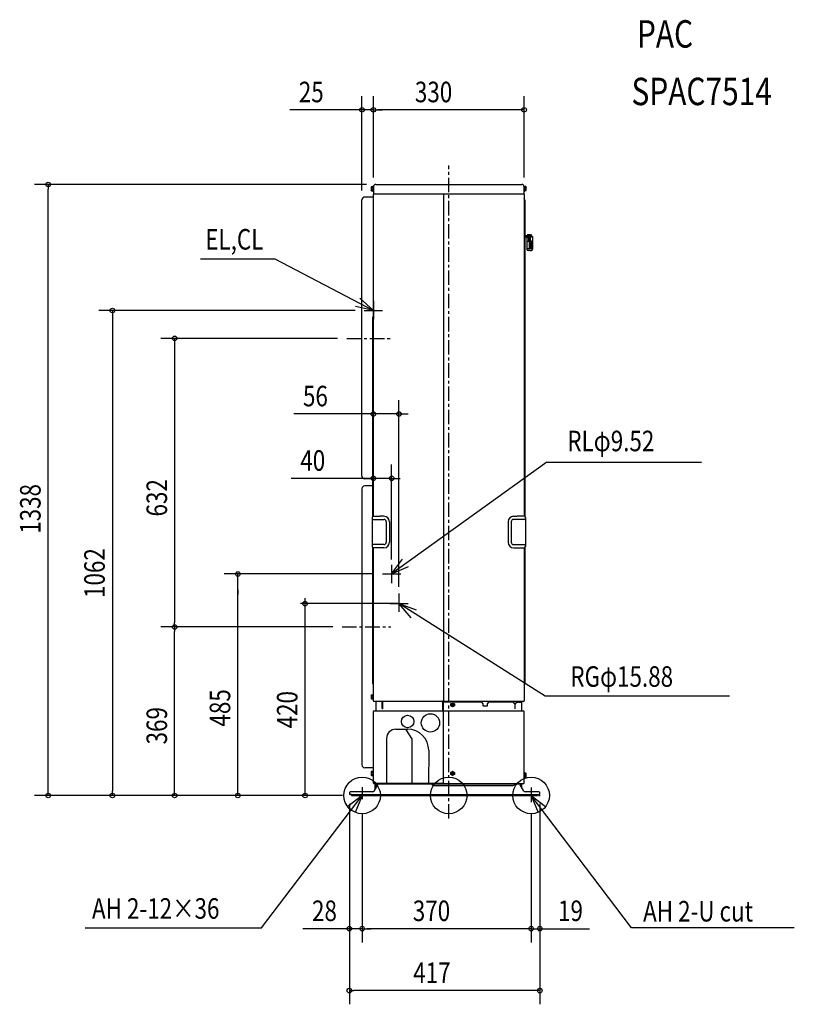
# Model space of a CAD drawing. Extents: x -940 to 757, y -457 to 1699.
import ezdxf
from ezdxf.enums import TextEntityAlignment as Align

# ---------------------------------------------------------------- set-up
doc = ezdxf.new("R2010")
doc.units = 0
doc.linetypes.add('CENTER', pattern=[50.8, 31.75, -6.35, 6.35, -6.35])
doc.linetypes.add('CONTINOUS', pattern=[0])
for name, color, linetype in [('ARRANGE', 1, 'CONTINOUS'), ('BASIS', 6, 'CONTINOUS'), ('DETAIL', 5, 'CONTINOUS'), ('ETC', 61, 'CONTINOUS'), ('FIX', 11, 'CONTINOUS'), ('NOTE', 4, 'CONTINOUS'), ('OUTLINE', 3, 'CONTINOUS'), ('SIZE', 30, 'CONTINOUS')]:
    doc.layers.add(name, color=color, linetype=linetype)
doc.styles.get("Standard").update_dxf_attribs({"font": 'simplex.shx', "width": 0.8, "height": 45, "bigfont": 'bigfont.shx'})

msp = doc.modelspace()

# ---------------------------------------------------------------- linework, layer by layer
at = {"layer": 'ARRANGE', "linetype": 'Continuous'}
msp.add_circle((0, 0), 40, dxfattribs=at)
msp.add_point((0, 0), dxfattribs=at)
at = {"layer": 'BASIS', "linetype": 'CENTER'}
for p, q in [((0, -50.6), (0, 1379.7)), ((-223.5, 1001), (-123.4, 1001)), ((-233.5, 369), (-126.8, 369)), ((-209.6, 0), (200.4, 0)), ((-189.6, 18.5), (-189.6, -8.4)), ((180.4, 17.1), (180.4, -14.4))]:
    msp.add_line(p, q, dxfattribs=at)
at = {"layer": 'DETAIL'}
for p, q in [((-160, 1338), (160, 1338)), ((-165, 1310.4), (-184, 1310.4)), ((167, 1303.3), (165, 1307.8)), ((-167, 693.5), (-184, 693.5)), ((-190, 671.7), (-190, 66.8)), ((-167, 677.7), (-184, 677.7)), ((167, 246.7), (165, 242.3)), ((-116, 145.1), (-90, 145.1)), ((-92.4, 143.1), (-92.4, 145.1)), ((-80.9, 125), (-92.4, 143.1)), ((-136.1, 125), (-136.1, 26)), ((-80.9, 125), (-81, 26)), ((-165, 60.8), (-184, 60.8)), ((-156.2, 23.6), (-155.8, 23.2)), ((-36.7, 23.6), (-38, 25))]:
    msp.add_line(p, q, dxfattribs=at)
at = {"layer": 'DETAIL', "linetype": 'Continuous'}
for p, q in [((-169.2, 1333.2), (-169.8, 1332.1)), ((-169.8, 1332.1), (-169.8, 1325.1)), ((-169.2, 1324), (-169.8, 1325.1)), ((-169.2, 1333.2), (-166.3, 1333.2)), ((-169.2, 1330.9), (-166.3, 1330.9)), ((-169.2, 1326.3), (-166.3, 1326.3)), ((-169.2, 1324), (-166.3, 1324)), ((-166.3, 1333.6), (-166.2, 1333.6)), ((-166.3, 1333.5), (-166.3, 1333.6)), ((-166.3, 1333.5), (-166.3, 1333.5)), ((-166.3, 1333.5), (-166.3, 1323.7)), ((-166.3, 1323.7), (-166.2, 1323.6)), ((-166.3, 1323.7), (-166.3, 1323.7)), ((-166.2, 1333.6), (-165.5, 1333.6)), ((-166.2, 1333.6), (-166.2, 1333.6)), ((-166.2, 1323.6), (-165.5, 1323.6)), ((-166.2, 1323.6), (-166.2, 1323.6)), ((-165.5, 1334.6), (-165, 1334.6)), ((-165.5, 1334.6), (-165.5, 1322.6)), ((-165.5, 1322.6), (-165, 1322.6)), ((-165, 1334.6), (-165, 1319.1)), ((-165, 611.4), (-165, 1316.6)), ((-164, 1317.6), (-164.2, 1317.8)), ((-164, 1317.6), (164, 1317.6)), ((-11.7, 1317.6), (-11.7, 207)), ((164.3, 1317.8), (164, 1317.6)), ((165, 1319.1), (165, 1334.6)), ((165.5, 1334.6), (165, 1334.6)), ((165.5, 1322.6), (165, 1322.6)), ((165, 1316.6), (165, 611.4)), ((165.5, 1322.6), (165.5, 1334.6)), ((166.2, 1333.6), (165.5, 1333.6)), ((166.2, 1323.6), (165.5, 1323.6)), ((166.3, 1333.6), (166.2, 1333.6)), ((166.2, 1323.6), (166.3, 1323.6)), ((166.3, 1333.6), (166.3, 1333.6)), ((166.3, 1333.5), (166.3, 1333.6)), ((166.3, 1333.5), (166.3, 1333.5)), ((166.3, 1323.7), (166.3, 1333.5)), ((169.2, 1333.2), (166.3, 1333.2)), ((169.2, 1330.9), (166.3, 1330.9)), ((169.2, 1326.3), (166.3, 1326.3)), ((169.2, 1324), (166.3, 1324)), ((166.3, 1323.7), (166.3, 1323.7)), ((166.3, 1323.6), (166.3, 1323.7)), ((169.2, 1333.2), (169.8, 1332.1)), ((169.2, 1324), (169.8, 1325.1)), ((169.8, 1325.1), (169.8, 1332.1)), ((-190, 699.5), (-190, 1304.4)), ((167, 1303.3), (167, 609.9)), ((179.8, 1225.5), (167, 1225.5)), ((179.8, 1222.5), (167, 1222.5)), ((171.1, 1222.5), (171.1, 1196.1)), ((171.1, 1222), (175.3, 1222)), ((183.1, 1213), (171.1, 1213)), ((171.4, 1225.5), (171.8, 1226.3)), ((174.1, 1227.9), (177.8, 1228)), ((175.3, 1213), (175.3, 1222.5)), ((177.1, 1197), (177.1, 1213)), ((179, 1228), (177.8, 1228)), ((179, 1226), (177.8, 1226)), ((177.8, 1213), (177.8, 1222.5)), ((177.8, 1222), (179, 1222)), ((179, 1215.7), (179, 1222)), ((179, 1211), (179, 1199)), ((179, 1211), (183.1, 1211)), ((180.6, 1211), (180.6, 1199)), ((183.1, 1224), (183.1, 1196.1)), ((183.1, 1197), (171.1, 1197)), ((177.8, 1193), (173.9, 1193.1)), ((177.8, 1193), (180.2, 1193.1)), ((179, 1199), (183.1, 1199)), ((181, 1193.3), (180.2, 1193.1)), ((-167, 1045.4), (-167, 609.9)), ((-165.9, 1047.7), (-166.1, 1047.5)), ((-168, 608.5), (-168, 545.3)), ((-165.6, 611.3), (-167.7, 609.2)), ((-166, 604.6), (-150, 604.6)), ((-165.3, 611.4), (-150, 611.4)), ((-142, 611.4), (-150, 611.4)), ((-150, 604.6), (-142, 604.6)), ((142, 611.4), (150, 611.4)), ((150, 604.6), (142, 604.6)), ((165.3, 611.4), (150, 611.4)), ((166, 604.6), (150, 604.6)), ((165.6, 611.3), (167.7, 609.2)), ((168, 608.5), (168, 545.3)), ((-136.8, 599.4), (-136.8, 554.4)), ((-130, 599.4), (-130, 554.4)), ((130, 599.4), (130, 554.4)), ((136.8, 599.4), (136.8, 554.4)), ((-165.6, 542.5), (-167.7, 544.6)), ((-167, 543.9), (-167, 247.4)), ((-142, 549.2), (-166.2, 549.2)), ((-142, 542.4), (-165.3, 542.4)), ((-165, 207), (-165, 542.4)), ((142, 549.2), (166.2, 549.2)), ((142, 542.4), (165.3, 542.4)), ((165, 542.4), (165, 207)), ((165.6, 542.5), (167.7, 544.6)), ((167, 543.9), (167, 246.7)), ((-167, 247.4), (-167, 246.4)), ((-165.9, 244.5), (-166.1, 244.7)), ((-169.2, 220.6), (-169.8, 219.5)), ((-169.8, 219.5), (-169.8, 212.5)), ((-169.2, 220.6), (-166.3, 220.6)), ((-169.2, 218.3), (-166.3, 218.3)), ((-166.3, 221), (-166.2, 221)), ((-166.3, 220.9), (-166.3, 221)), ((-166.3, 220.9), (-166.3, 220.9)), ((-166.3, 220.9), (-166.3, 211.1)), ((-166.2, 221), (-165.5, 221)), ((-166.2, 221), (-166.2, 221)), ((-165.5, 222), (-165, 222)), ((-165.5, 222), (-165.5, 210)), ((-169.2, 211.4), (-169.8, 212.5)), ((-169.2, 213.7), (-166.3, 213.7)), ((-169.2, 211.4), (-166.3, 211.4)), ((-166.3, 211.1), (-166.2, 211)), ((-166.3, 211.1), (-166.3, 211.1)), ((-166.2, 211), (-165.5, 211)), ((-166.2, 211), (-166.2, 211)), ((-165.5, 210), (-165, 210)), ((-12.7, 206), (-164, 206)), ((-160, 206), (-160, 185.2)), ((-145.5, 190.5), (-145.5, 206)), ((-144.5, 190.5), (-144.5, 206)), ((-12.7, 206), (-12.7, 207)), ((-10.7, 207), (-12.7, 207)), ((-12.7, 184), (-12.7, 206)), ((5.5, 204), (-12.7, 204)), ((-11.7, 27), (-11.7, 204)), ((-10.7, 206), (-10.7, 207)), ((164, 206), (-10.7, 206)), ((-10.7, 205.8), (-10.7, 204)), ((4.3, 201), (8.3, 203.3)), ((4.3, 196.4), (4.3, 201)), ((8.3, 194.1), (4.3, 196.4)), ((5.8, 198.2), (5.8, 199.2)), ((7.3, 199.2), (5.8, 199.2)), ((5.8, 198.2), (7.3, 198.2)), ((7.6, 199.3), (7.6, 198.1)), ((8.9, 199.4), (7.7, 199.4)), ((8.9, 198), (7.7, 198)), ((7.8, 201.2), (8.8, 201.2)), ((7.8, 201.2), (7.8, 199.7)), ((7.8, 197.7), (7.8, 196.3)), ((8.8, 196.3), (7.8, 196.3)), ((8.3, 203.3), (12.3, 201)), ((12.3, 196.4), (8.3, 194.1)), ((8.8, 199.7), (8.8, 201.2)), ((8.8, 196.3), (8.8, 197.7)), ((9, 199.3), (9, 198.1)), ((9.3, 199.2), (10.8, 199.2)), ((9.3, 198.2), (10.8, 198.2)), ((10.8, 199.2), (10.8, 198.2)), ((72, 204), (11.1, 204)), ((12.3, 201), (12.3, 196.4)), ((72, 204), (75, 201)), ((75, 201), (75, 197)), ((76, 196), (84, 196)), ((85, 201), (88, 204)), ((85, 197), (85, 201)), ((141.5, 204), (88, 204)), ((144.5, 201), (141.5, 204)), ((144.5, 201), (145.5, 201)), ((144.5, 201), (144.5, 190.5)), ((148.5, 204), (145.5, 201)), ((145.5, 190.5), (145.5, 201)), ((148.5, 204), (160, 204)), ((159.2, 205.8), (159.2, 204)), ((160, 185.2), (160, 204)), ((-165, 27), (-165, 184)), ((-164, 185), (-12.7, 185)), ((-11.7, 184), (-12.7, 184)), ((-10.7, 185), (164, 185)), ((165, 27), (165, 184)), ((-43.9, 99), (-44, 26)), ((-169.2, 52.9), (-169.8, 51.8)), ((-169.8, 51.8), (-169.8, 44.7)), ((-169.2, 43.6), (-169.8, 44.7)), ((-169.2, 52.9), (-166.3, 52.9)), ((-169.2, 50.6), (-166.3, 50.6)), ((-169.2, 45.9), (-166.3, 45.9)), ((-169.2, 43.6), (-166.3, 43.6)), ((-166.3, 53.1), (-166.3, 53.2)), ((-166.3, 53.2), (-166.3, 53.2)), ((-166.3, 53.2), (-166.2, 53.2)), ((-166.3, 53.1), (-166.3, 43.4)), ((-166.3, 43.4), (-166.3, 43.3)), ((-166.3, 43.3), (-166.2, 43.3)), ((-166.2, 53.2), (-166.2, 53.2)), ((-166.2, 53.2), (-165.5, 53.2)), ((-166.2, 43.3), (-166.2, 43.2)), ((-166.2, 43.2), (-165.5, 43.2)), ((-165.5, 54.3), (-165.5, 42.2)), ((-165.5, 54.3), (-165, 54.3)), ((4.3, 50.6), (8.3, 52.9)), ((4.3, 45.9), (4.3, 50.6)), ((8.3, 43.6), (4.3, 45.9)), ((5.8, 47.8), (5.8, 48.8)), ((7.3, 48.8), (5.8, 48.8)), ((5.8, 47.8), (7.3, 47.8)), ((7.6, 48.8), (7.6, 47.7)), ((8.9, 49), (7.7, 49)), ((8.9, 47.5), (7.7, 47.5)), ((7.8, 50.7), (8.8, 50.7)), ((7.8, 50.7), (7.8, 49.3)), ((7.8, 47.3), (7.8, 45.8)), ((8.8, 45.8), (7.8, 45.8)), ((8.3, 52.9), (12.3, 50.6)), ((12.3, 45.9), (8.3, 43.6)), ((8.8, 49.3), (8.8, 50.7)), ((8.8, 45.8), (8.8, 47.3)), ((9, 48.8), (9, 47.7)), ((9.3, 48.8), (10.8, 48.8)), ((9.3, 47.8), (10.8, 47.8)), ((10.8, 48.8), (10.8, 47.8)), ((12.3, 50.6), (12.3, 45.9)), ((165.5, 50.5), (165, 50.5)), ((165.5, 38.5), (165.5, 50.5)), ((166.2, 49.5), (165.5, 49.5)), ((166.3, 49.5), (166.2, 49.5)), ((166.3, 49.4), (166.3, 49.5)), ((166.3, 49.5), (166.3, 49.5)), ((166.3, 39.6), (166.3, 49.4)), ((166.3, 49.4), (166.3, 49.4)), ((169.2, 49.1), (166.3, 49.1)), ((169.2, 46.8), (166.3, 46.8)), ((169.2, 49.1), (169.8, 48)), ((169.8, 41), (169.8, 48)), ((-165.5, 42.2), (-165, 42.2)), ((-12.7, 26), (-164, 26)), ((-155.7, 23.5), (-163.7, 9.5)), ((-160.8, 14.6), (-160.8, 26)), ((-159.2, 26), (-159.2, 17.4)), ((-157.5, 26), (-156.2, 23.6)), ((155.1, 25), (-155.1, 25)), ((-36.7, 23.6), (-35.5, 22.4)), ((-35.5, 22.4), (-33.9, 22)), ((-33.9, 22), (141.4, 22)), ((-10.7, 27), (-12.7, 27)), ((-12.7, 26), (-12.7, 27)), ((-10.7, 27), (-10.7, 26)), ((-10.7, 26), (164.1, 26)), ((144.4, 24.1), (144.2, 23.6)), ((157.5, 26), (156.2, 23.8)), ((164.5, 9.5), (156.5, 23.5)), ((158.2, 20.5), (158.2, 26)), ((159.8, 17.7), (159.8, 26)), ((165.5, 38.5), (165, 38.5)), ((166.2, 39.5), (165.5, 39.5)), ((166.2, 39.5), (166.3, 39.5)), ((169.2, 42.2), (166.3, 42.2)), ((169.2, 39.9), (166.3, 39.9)), ((166.3, 39.5), (166.3, 39.6)), ((166.3, 39.6), (166.3, 39.6)), ((169.2, 39.9), (169.8, 41)), ((-217.6, 5), (-217.6, 2)), ((-212.6, 2), (-217.6, 2)), ((-166.3, 8), (-214.4, 8)), ((-212.6, 0), (-212.6, 2)), ((194.4, 1.6), (-212.6, 1.6)), ((-212.6, 0), (194.4, 0)), ((196.4, 8), (167.1, 8)), ((194.4, 0), (194.4, 2)), ((194.4, 2), (199.4, 2)), ((199.4, 2), (199.4, 5))]:
    msp.add_line(p, q, dxfattribs=at)
at = {"layer": 'DETAIL'}
for centre, radius in [((-90, 162), 13.6), ((-40, 159), 20.1)]:
    msp.add_circle(centre, radius, dxfattribs=at)
at = {"layer": 'DETAIL', "linetype": 'Continuous'}
for centre, radius, start, end in [((-160, 1333), 5, 90.0001, 179.9999), ((160, 1333), 5, 0.0001, 89.9999), ((-163.5, 1319.1), 1.5, 179.9989, 239.9998), ((-164, 1316.6), 1, 90.0004, 179.9996), ((164, 1316.6), 1, 359.9987, 90.0013), ((163.5, 1319.1), 1.5, 300.0003, 0.001), ((175.1, 1224), 4, 103.8463, 145.3846), ((174, 1196.1), 3, 180.0005, 267.0002), ((180.1, 1196.1), 3, 287.9999, 359.9996), ((-164, 1045.4), 3, 134.9996, 179.9995), ((-168, 1049.8), 3, 314.9996, 359.9995), ((-167, 608.5), 1, 135.0001, 180.0001), ((-166, 606.6), 2, 180, 270), ((-165.3, 610.9), 0.5, 90.0001, 135.001), ((-142, 599.4), 12, 0, 90), ((-142, 599.4), 5.2, 0, 90), ((142, 599.4), 12, 90, 180), ((142, 599.4), 5.2, 90, 180), ((165.3, 610.9), 0.5, 44.999, 89.9999), ((166, 606.6), 2, 270, 0), ((167, 608.5), 1, 359.9999, 44.9999), ((-166, 547.2), 1.96, 95.7757, 180.4173), ((-167, 545.3), 1, 179.9999, 225), ((-165.3, 542.9), 0.5, 225.0014, 270.0017), ((-142, 554.4), 12, 270, 0), ((-142, 554.4), 5.2, 270, 0), ((142, 554.4), 12, 180, 270), ((142, 554.4), 5.2, 180, 270), ((165.3, 542.9), 0.5, 269.9983, 314.9986), ((166, 547.2), 1.96, 359.5827, 84.2243), ((167, 545.3), 1, 315, 0.0001), ((-164, 246.8), 3, 188.1827, 225.0003), ((-168, 242.4), 3, 0.001, 45.0005), ((-164, 207), 1, 179.9998, 270.0002), ((7.3, 199.7), 0.5, 270.0007, 359.9993), ((7.3, 197.7), 0.5, 359.9997, 90.0003), ((9.3, 199.7), 0.5, 180.0003, 269.9997), ((9.3, 197.7), 0.5, 89.9993, 180.0007), ((76, 197), 1, 179.9997, 270.0003), ((84, 197), 1, 269.9997, 0.0003), ((159.4, 205.8), 0.2, 90.0005, 179.993), ((164, 207), 1, 269.9997, 0.0003), ((-164, 184), 1, 90.0003, 179.9997), ((-160.2, 185.2), 0.2, 269.9995, 359.9962), ((-145, 190.5), 0.5, 180, 0), ((145, 190.5), 0.5, 180, 0), ((160.2, 185.2), 0.2, 180.0013, 260.0008), ((164, 184), 1, 0.0003, 89.9997), ((7.3, 49.3), 0.5, 270.0014, 359.9986), ((7.3, 47.3), 0.5, 359.999, 90.001), ((9.3, 49.3), 0.5, 180.001, 269.999), ((9.3, 47.3), 0.5, 89.9986, 180.0014), ((-153.1, 22), 3, 89.9998, 150.0004), ((141.4, 25.2), 3.2, 270.0006, 330.0007), ((146, 23.2), 1.8, 89.9995, 149.9988), ((153.9, 22), 3, 29.9998, 90.0003), ((164, 27), 1, 278.1822, 359.999), ((-214.6, 5), 3.01, 87.1998, 179.9655), ((-166.3, 11), 3, 270.0001, 329.9998), ((167.1, 11), 3, 210.0002, 270), ((196.4, 5), 3, 359.9998, 90.0002)]:
    msp.add_arc(centre, radius, start, end, dxfattribs=at)
at = {"layer": 'DETAIL'}
for centre, radius, start, end in [((-167.5, 1332.1), 2.04, 145.618, 214.382), ((-161.9, 1328.6), 7.64, 162.4135, 197.5865), ((-167.5, 1325.1), 2.04, 145.618, 214.382), ((167.5, 1332.1), 2.04, 325.6152, 34.3848), ((161.9, 1328.6), 7.64, 342.4119, 17.5881), ((167.5, 1325.1), 2.04, 325.6157, 34.3843), ((-184, 1304.4), 6, 90, 180), ((179, 1224), 4, 360, 90), ((179, 1224), 2, 270, 90), ((184, 1216.1), 5, 184.5714, 205.5715), ((179.2, 1224), 1.62, 293.5261, 68.9669), ((-184, 699.5), 6, 180, 270), ((-184, 671.7), 6, 90, 180), ((-167.5, 219.5), 2.04, 145.618, 214.382), ((-161.9, 216), 7.64, 162.4135, 197.5865), ((-167.5, 212.5), 2.04, 145.618, 214.382), ((-10.7, 184), 1, 90.0017, 180.0009), ((-116, 125), 20, 89.9995, 180.0006), ((-90, 99), 46.1, 360, 90), ((-184, 66.8), 6, 180, 270), ((-167.5, 51.7), 2.04, 145.618, 214.382), ((-161.9, 48.3), 7.64, 162.4135, 197.5865), ((-167.5, 44.8), 2.04, 145.618, 214.382), ((167.5, 48), 2.04, 325.6152, 34.3848), ((161.9, 44.5), 7.64, 342.4119, 17.5881), ((-164, 27), 1, 180.0006, 269.9994), ((-155.5, 27.4), 2.39, 214.8111, 278.622), ((155, 28.5), 3.51, 272.3192, 314.4417), ((167.5, 41), 2.04, 325.6157, 34.3843)]:
    msp.add_arc(centre, radius, start, end, dxfattribs=at)
at = {"layer": 'FIX', "linetype": 'Continuous'}
for centre in [(-189.6, 0), (180.4, 0)]:
    msp.add_circle(centre, 40, dxfattribs=at)
at = {"layer": 'NOTE', "linetype": 'Continuous'}
for p, q in [((-543.8, 1175.3), (-381, 1175.3)), ((-381, 1175.3), (-165, 1062)), ((-165, 1062), (-194.4, 1089.1)), ((-165, 1062), (-204, 1070.8)), ((215, 730.2), (-125, 485)), ((215, 730.2), (553.9, 730.2)), ((-125, 485), (-101.4, 517.3)), ((-125, 485), (-88.4, 501.1)), ((211.4, 217.1), (-109, 420)), ((-109, 420), (-71.4, 406.3)), ((-109, 419.9), (-83.3, 389.2)), ((614.7, 217.1), (211.4, 217.1)), ((-409.7, -290.1), (-189.6, 0)), ((-189.6, 0), (-221.2, -24.5)), ((-189.6, 0), (-204.7, -37)), ((400.5, -290.1), (180.4, 0)), ((180.4, 0), (212, -24.5)), ((180.4, 0), (195.5, -37)), ((-795.9, -290.1), (-409.7, -290.1)), ((756.8, -290.1), (400.5, -290.1))]:
    msp.add_line(p, q, dxfattribs=at)
at = {"layer": 'NOTE', "linetype": 'CONTINOUS'}
for p, q in [((-165, 1083), (-165, 1043)), ((-185, 1062), (-145, 1062)), ((-125, 505), (-125, 465)), ((-145, 485), (-105, 485)), ((-109, 442), (-109, 402)), ((-129, 420), (-89, 420))]:
    msp.add_line(p, q, dxfattribs=at)
at = {"layer": 'OUTLINE'}
for p, q in [((-160, 1338), (160, 1338)), ((-165, 1310.4), (-184, 1310.4)), ((167, 1303.3), (165, 1307.8)), ((-167, 693.5), (-184, 693.5)), ((-190, 671.7), (-190, 66.8)), ((-167, 677.7), (-184, 677.7)), ((167, 246.7), (165, 242.3)), ((-165, 60.8), (-184, 60.8)), ((-156.2, 23.6), (-155.8, 23.2)), ((-36.7, 23.6), (-38, 25))]:
    msp.add_line(p, q, dxfattribs=at)
at = {"layer": 'OUTLINE', "linetype": 'Continuous'}
for p, q in [((-169.2, 1333.2), (-169.8, 1332.1)), ((-169.8, 1332.1), (-169.8, 1325.1)), ((-169.2, 1324), (-169.8, 1325.1)), ((-169.2, 1333.2), (-166.3, 1333.2)), ((-169.2, 1330.9), (-166.3, 1330.9)), ((-169.2, 1326.3), (-166.3, 1326.3)), ((-169.2, 1324), (-166.3, 1324)), ((-166.3, 1333.6), (-166.2, 1333.6)), ((-166.3, 1333.5), (-166.3, 1333.6)), ((-166.3, 1333.5), (-166.3, 1333.5)), ((-166.3, 1333.5), (-166.3, 1323.7)), ((-166.3, 1323.7), (-166.2, 1323.6)), ((-166.3, 1323.7), (-166.3, 1323.7)), ((-166.2, 1333.6), (-165.5, 1333.6)), ((-166.2, 1333.6), (-166.2, 1333.6)), ((-166.2, 1323.6), (-165.5, 1323.6)), ((-166.2, 1323.6), (-166.2, 1323.6)), ((-165.5, 1334.6), (-165, 1334.6)), ((-165.5, 1334.6), (-165.5, 1322.6)), ((-165.5, 1322.6), (-165, 1322.6)), ((-165, 1334.6), (-165, 1319.1)), ((-165, 611.4), (-165, 1316.6)), ((-164, 1317.6), (-164.2, 1317.8)), ((-164, 1317.6), (164, 1317.6)), ((164.3, 1317.8), (164, 1317.6)), ((165, 1319.1), (165, 1334.6)), ((165.5, 1334.6), (165, 1334.6)), ((165.5, 1322.6), (165, 1322.6)), ((165, 1316.6), (165, 611.4)), ((165.5, 1322.6), (165.5, 1334.6)), ((166.2, 1333.6), (165.5, 1333.6)), ((166.2, 1323.6), (165.5, 1323.6)), ((166.3, 1333.6), (166.2, 1333.6)), ((166.2, 1323.6), (166.3, 1323.6)), ((166.3, 1333.6), (166.3, 1333.6)), ((166.3, 1333.5), (166.3, 1333.6)), ((166.3, 1333.5), (166.3, 1333.5)), ((166.3, 1323.7), (166.3, 1333.5)), ((169.2, 1333.2), (166.3, 1333.2)), ((169.2, 1330.9), (166.3, 1330.9)), ((169.2, 1326.3), (166.3, 1326.3)), ((169.2, 1324), (166.3, 1324)), ((166.3, 1323.7), (166.3, 1323.7)), ((166.3, 1323.6), (166.3, 1323.7)), ((169.2, 1333.2), (169.8, 1332.1)), ((169.2, 1324), (169.8, 1325.1)), ((169.8, 1325.1), (169.8, 1332.1)), ((-190, 699.5), (-190, 1304.4)), ((167, 1303.3), (167, 609.9)), ((179.8, 1225.5), (167, 1225.5)), ((179.8, 1222.5), (167, 1222.5)), ((171.1, 1222.5), (171.1, 1196.1)), ((171.1, 1222), (175.3, 1222)), ((183.1, 1213), (171.1, 1213)), ((171.4, 1225.5), (171.8, 1226.3)), ((174.1, 1227.9), (174.4, 1227.9)), ((179, 1228), (174.4, 1227.9)), ((175.3, 1213), (175.3, 1222.5)), ((177.1, 1197), (177.1, 1213)), ((179, 1226), (177.8, 1226)), ((177.8, 1213), (177.8, 1222.5)), ((177.8, 1222), (179, 1222)), ((179, 1215.7), (179, 1222)), ((179, 1211), (179, 1199)), ((179, 1211), (183.1, 1211)), ((180.6, 1211), (180.6, 1199)), ((183.1, 1224), (183.1, 1196.1)), ((183.1, 1197), (171.1, 1197)), ((177.8, 1193), (173.9, 1193.1)), ((177.8, 1193), (180.2, 1193.1)), ((179, 1199), (183.1, 1199)), ((181, 1193.3), (180.2, 1193.1)), ((-167, 1045.4), (-167, 609.9)), ((-165.9, 1047.7), (-166.1, 1047.5)), ((-168, 608.5), (-168, 545.3)), ((-165.6, 611.3), (-167.7, 609.2)), ((165.6, 611.3), (167.7, 609.2)), ((168, 608.5), (168, 545.3)), ((-165.6, 542.5), (-167.7, 544.6)), ((-167, 543.9), (-167, 247.4)), ((-165, 207), (-165, 542.4)), ((165, 542.4), (165, 207)), ((165.6, 542.5), (167.7, 544.6)), ((167, 543.9), (167, 246.7)), ((-167, 247.4), (-167, 246.4)), ((-165.9, 244.5), (-166.1, 244.7)), ((-169.2, 220.6), (-169.8, 219.5)), ((-169.8, 219.5), (-169.8, 212.5)), ((-169.2, 220.6), (-166.3, 220.6)), ((-169.2, 218.3), (-166.3, 218.3)), ((-166.3, 221), (-166.2, 221)), ((-166.3, 220.9), (-166.3, 221)), ((-166.3, 220.9), (-166.3, 220.9)), ((-166.3, 220.9), (-166.3, 211.1)), ((-166.2, 221), (-165.5, 221)), ((-166.2, 221), (-166.2, 221)), ((-165.5, 222), (-165, 222)), ((-165.5, 222), (-165.5, 210)), ((-169.2, 211.4), (-169.8, 212.5)), ((-169.2, 213.7), (-166.3, 213.7)), ((-169.2, 211.4), (-166.3, 211.4)), ((-166.3, 211.1), (-166.2, 211)), ((-166.3, 211.1), (-166.3, 211.1)), ((-166.2, 211), (-165.5, 211)), ((-166.2, 211), (-166.2, 211)), ((-165.5, 210), (-165, 210)), ((-160, 206), (-164, 206)), ((-160, 206), (-160, 185.2)), ((159.2, 205.8), (159.2, 204)), ((159.2, 204), (160, 204)), ((164, 206), (159.4, 206)), ((160, 185.2), (160, 204)), ((-165, 27), (-165, 184)), ((-164, 185), (-160.2, 185)), ((160.2, 185), (164, 185)), ((165, 27), (165, 184)), ((-169.2, 52.9), (-169.8, 51.8)), ((-169.8, 51.8), (-169.8, 44.7)), ((-169.2, 43.6), (-169.8, 44.7)), ((-169.2, 52.9), (-166.3, 52.9)), ((-169.2, 50.6), (-166.3, 50.6)), ((-169.2, 45.9), (-166.3, 45.9)), ((-169.2, 43.6), (-166.3, 43.6)), ((-166.3, 53.1), (-166.3, 53.2)), ((-166.3, 53.2), (-166.3, 53.2)), ((-166.3, 53.2), (-166.2, 53.2)), ((-166.3, 53.1), (-166.3, 43.4)), ((-166.3, 43.4), (-166.3, 43.3)), ((-166.3, 43.3), (-166.2, 43.3)), ((-166.2, 53.2), (-166.2, 53.2)), ((-166.2, 53.2), (-165.5, 53.2)), ((-166.2, 43.3), (-166.2, 43.2)), ((-166.2, 43.2), (-165.5, 43.2)), ((-165.5, 54.3), (-165.5, 42.2)), ((-165.5, 54.3), (-165, 54.3)), ((165.5, 50.5), (165, 50.5)), ((165.5, 38.5), (165.5, 50.5)), ((166.2, 49.5), (165.5, 49.5)), ((166.3, 49.5), (166.2, 49.5)), ((166.3, 49.4), (166.3, 49.5)), ((166.3, 49.5), (166.3, 49.5)), ((166.3, 39.6), (166.3, 49.4)), ((166.3, 49.4), (166.3, 49.4)), ((169.2, 49.1), (166.3, 49.1)), ((169.2, 46.8), (166.3, 46.8)), ((169.2, 49.1), (169.8, 48)), ((169.8, 41), (169.8, 48)), ((-165.5, 42.2), (-165, 42.2)), ((-12.7, 26), (-164, 26)), ((-155.7, 23.5), (-163.7, 9.5)), ((-160.8, 14.6), (-160.8, 26)), ((-159.2, 26), (-159.2, 17.4)), ((-157.5, 26), (-156.2, 23.6)), ((155.1, 25), (-155.1, 25)), ((-36.7, 23.6), (-35.5, 22.4)), ((-35.5, 22.4), (-33.9, 22)), ((-33.9, 22), (141.4, 22)), ((-10.7, 27), (-12.7, 27)), ((-12.7, 26), (-12.7, 27)), ((-10.7, 27), (-10.7, 26)), ((-10.7, 26), (164.1, 26)), ((144.4, 24.1), (144.2, 23.6)), ((157.5, 26), (156.2, 23.8)), ((164.5, 9.5), (156.5, 23.5)), ((158.2, 20.5), (158.2, 26)), ((159.8, 17.7), (159.8, 26)), ((165.5, 38.5), (165, 38.5)), ((166.2, 39.5), (165.5, 39.5)), ((166.2, 39.5), (166.3, 39.5)), ((169.2, 42.2), (166.3, 42.2)), ((169.2, 39.9), (166.3, 39.9)), ((166.3, 39.5), (166.3, 39.6)), ((166.3, 39.6), (166.3, 39.6)), ((169.2, 39.9), (169.8, 41)), ((-217.6, 5), (-217.6, 2)), ((-212.6, 2), (-217.6, 2)), ((-166.3, 8), (-214.4, 8)), ((-212.6, 0), (-212.6, 2)), ((194.4, 1.6), (-212.6, 1.6)), ((-212.6, 0), (194.4, 0)), ((196.4, 8), (167.1, 8)), ((194.4, 0), (194.4, 2)), ((194.4, 2), (199.4, 2)), ((199.4, 2), (199.4, 5))]:
    msp.add_line(p, q, dxfattribs=at)
for centre, radius, start, end in [((-160, 1333), 5, 90.0001, 179.9999), ((160, 1333), 5, 0.0001, 89.9999), ((-163.5, 1319.1), 1.5, 179.9989, 239.9998), ((-164, 1316.6), 1, 90.0004, 179.9996), ((164, 1316.6), 1, 359.9987, 90.0013), ((163.5, 1319.1), 1.5, 300.0003, 0.001), ((175.1, 1224), 4, 103.8463, 145.3846), ((174, 1196.1), 3, 180.0005, 267.0002), ((180.1, 1196.1), 3, 287.9999, 359.9996), ((-164, 1045.4), 3, 134.9996, 179.9995), ((-168, 1049.8), 3, 314.9996, 359.9995), ((-167, 608.5), 1, 135.0001, 180.0001), ((-165.3, 610.9), 0.5, 90.0001, 135.001), ((165.3, 610.9), 0.5, 44.999, 89.9999), ((167, 608.5), 1, 359.9999, 44.9999), ((-167, 545.3), 1, 179.9999, 225), ((-165.3, 542.9), 0.5, 225.0014, 270.0017), ((165.3, 542.9), 0.5, 269.9983, 314.9986), ((167, 545.3), 1, 315, 0.0001), ((-164, 246.8), 3, 188.1827, 225.0003), ((-168, 242.4), 3, 0.001, 45.0005), ((-164, 207), 1, 179.9998, 270.0002), ((159.4, 205.8), 0.2, 90.0005, 179.993), ((164, 207), 1, 269.9997, 0.0003), ((-164, 184), 1, 90.0003, 179.9997), ((-160.2, 185.2), 0.2, 269.9995, 359.9962), ((160.2, 185.2), 0.2, 180.0013, 260.0008), ((164, 184), 1, 0.0003, 89.9997), ((-153.1, 22), 3, 89.9998, 150.0004), ((141.4, 25.2), 3.2, 270.0006, 330.0007), ((146, 23.2), 1.8, 89.9995, 149.9988), ((153.9, 22), 3, 29.9998, 90.0003), ((164, 27), 1, 278.1822, 359.999), ((-214.6, 5), 3.01, 87.1998, 179.9655), ((-166.3, 11), 3, 270.0001, 329.9998), ((167.1, 11), 3, 210.0002, 270), ((196.4, 5), 3, 359.9998, 90.0002)]:
    msp.add_arc(centre, radius, start, end, dxfattribs=at)
at = {"layer": 'OUTLINE'}
for centre, radius, start, end in [((-167.5, 1332.1), 2.04, 145.618, 214.382), ((-161.9, 1328.6), 7.64, 162.4135, 197.5865), ((-167.5, 1325.1), 2.04, 145.618, 214.382), ((167.5, 1332.1), 2.04, 325.6152, 34.3848), ((161.9, 1328.6), 7.64, 342.4119, 17.5881), ((167.5, 1325.1), 2.04, 325.6157, 34.3843), ((-184, 1304.4), 6, 90, 180), ((179, 1224), 4, 360, 90), ((179, 1224), 2, 270, 90), ((184, 1216.1), 5, 184.5714, 205.5715), ((179.2, 1224), 1.62, 293.5261, 68.9669), ((-184, 699.5), 6, 180, 270), ((-184, 671.7), 6, 90, 180), ((-167.5, 219.5), 2.04, 145.618, 214.382), ((-161.9, 216), 7.64, 162.4135, 197.5865), ((-167.5, 212.5), 2.04, 145.618, 214.382), ((-184, 66.8), 6, 180, 270), ((-167.5, 51.7), 2.04, 145.618, 214.382), ((-161.9, 48.3), 7.64, 162.4135, 197.5865), ((-167.5, 44.8), 2.04, 145.618, 214.382), ((167.5, 48), 2.04, 325.6152, 34.3848), ((161.9, 44.5), 7.64, 342.4119, 17.5881), ((-164, 27), 1, 180.0006, 269.9994), ((-155.5, 27.4), 2.39, 214.8111, 278.622), ((155, 28.5), 3.51, 272.3192, 314.4417), ((167.5, 41), 2.04, 325.6157, 34.3843)]:
    msp.add_arc(centre, radius, start, end, dxfattribs=at)
at = {"layer": 'SIZE', "linetype": 'Continuous'}
for p, q in [((-190, 1324.4), (-190, 1531.3)), ((-165, 1353), (-165, 1531.3)), ((-165, 1353), (-165, 1531.3)), ((165, 1353), (165, 1531.3)), ((-200, 1501.3), (-348.3, 1501.3)), ((-190, 1501.3), (-200, 1501.3)), ((-165, 1501.3), (-190, 1501.3)), ((-165, 1501.3), (-155, 1501.3)), ((-165, 1501.3), (-155, 1501.3)), ((-155, 1501.3), (-145, 1501.3)), ((155, 1501.3), (-155, 1501.3)), ((165, 1501.3), (155, 1501.3)), ((-180, 1338), (-907.1, 1338)), ((-877.1, 1338), (-877.1, 1328)), ((-877.1, 10), (-877.1, 1328)), ((-205, 1062), (-766.5, 1062)), ((-736.5, 1062), (-736.5, 10)), ((-736.5, 1062), (-736.5, 1053)), ((-600.2, 1001), (-600.2, 991)), ((-165, 631.4), (-165, 865.4)), ((-109, 456.6), (-109, 865.4)), ((-175, 835.4), (-339.2, 835.4)), ((-165, 835.4), (-175, 835.4)), ((-109, 835.4), (-165, 835.4)), ((-109, 835.4), (-99, 835.4)), ((-99, 835.4), (-89, 835.4)), ((-165, 631.4), (-165, 724.4)), ((-125, 516.5), (-125, 724.4)), ((-175, 694.4), (-345.1, 694.4)), ((-165, 694.4), (-175, 694.4)), ((-126, 694.4), (-166, 694.4)), ((-126, 694.4), (-116, 694.4)), ((-116, 694.4), (-106, 694.4)), ((-165, 485), (-491.8, 485)), ((-461.8, 10), (-461.8, 485)), ((-461.8, 450), (-461.8, 440)), ((-314.6, 10), (-314.6, 432)), ((-109, 420), (-324.6, 420)), ((-253.5, 369), (-630.2, 369)), ((-600.2, 369), (-600.2, 379)), ((-600.2, 369), (-600.2, 359)), ((-600.2, 10), (-600.2, 359)), ((-232.6, 0), (-907.1, 0)), ((-877.1, 0), (-877.1, 10)), ((-232.6, 0), (-766.5, 0)), ((-736.5, 0), (-736.5, 10)), ((-232.6, 0), (-630.2, 0)), ((-600.2, 0), (-600.2, 10)), ((-232.6, 0), (-491.8, 0)), ((-461.8, 0), (-461.8, 10)), ((-232.6, 0), (-344.6, 0)), ((-314.6, 0), (-314.6, 10)), ((-217.6, -18), (-217.6, -321.7)), ((-217.6, -18), (-217.6, -457.3)), ((199.4, -18), (199.4, -321.7)), ((199.4, -18), (199.4, -457.3)), ((-189.6, -40), (-189.6, -321.7)), ((-189.6, -40), (-189.6, -321.7)), ((180.4, -40), (180.4, -321.7)), ((180.4, -40), (180.4, -321.7)), ((-227.6, -291.7), (-319.4, -291.7)), ((-217.6, -291.7), (-227.6, -291.7)), ((-189.6, -291.7), (-217.6, -291.7)), ((-189.6, -291.7), (-179.6, -291.7)), ((-189.6, -291.7), (-179.6, -291.7)), ((-179.6, -291.7), (-169.6, -291.7)), ((170.4, -291.7), (-179.6, -291.7)), ((170.4, -291.7), (160.4, -291.7)), ((180.4, -291.7), (170.4, -291.7)), ((180.4, -291.7), (170.4, -291.7)), ((180.4, -291.7), (199.4, -291.7)), ((199.4, -291.7), (209.4, -291.7)), ((209.4, -291.7), (308.4, -291.7)), ((-217.6, -427.3), (-207.6, -427.3)), ((189.4, -427.3), (-207.6, -427.3)), ((199.4, -427.3), (189.4, -427.3))]:
    msp.add_line(p, q, dxfattribs=at)
at = {"layer": 'SIZE'}
for p, q in [((-243.5, 1001), (-630.2, 1001)), ((-600.2, 991), (-600.2, 379)), ((-253.5, 369), (-630.2, 369))]:
    msp.add_line(p, q, dxfattribs=at)
at = {"layer": 'SIZE', "linetype": 'Continuous'}
for centre in [(-190, 1501.3), (-165, 1501.3), (-165, 1501.3), (165, 1501.3), (-877.1, 1338), (-736.5, 1062), (-600.2, 1001), (-165, 835.4), (-109, 835.4), (-165, 694.4), (-125, 694.4), (-461.8, 485), (-314.6, 420), (-600.2, 369), (-600.2, 369), (-877.1, 0), (-736.5, 0), (-600.2, 0), (-461.8, 0), (-314.6, 0), (-217.6, -291.7), (-189.6, -291.7), (-189.6, -291.7), (180.4, -291.7), (180.4, -291.7), (199.4, -291.7), (-217.6, -427.3), (199.4, -427.3)]:
    msp.add_circle(centre, 5, dxfattribs=at)

# ---------------------------------------------------------------- texts
at = {"layer": 'ETC', "linetype": 'Continuous', "width": 0.8}
for s, p in [('PAC', (412.1, 1618.9)), ('SPAC7514', (400.2, 1492.9))]:
    msp.add_text(s, height=60, dxfattribs=at).set_placement(p, align=Align.BOTTOM_LEFT)
at = {"layer": 'NOTE', "linetype": 'Continuous', "width": 0.8}
for s, p in [('EL,CL', (-533.2, 1181.3)), ('RLφ9.52', (259.6, 739.7)), ('RGφ15.88', (266.3, 223.9)), ('AH 2-12×36', (-781.2, -284)), ('AH 2-U cut', (425.7, -290.1))]:
    msp.add_text(s, height=45, dxfattribs=at).set_placement(p, align=Align.BOTTOM_LEFT)
at = {"layer": 'SIZE', "width": 0.8}
for s, p in [('25', (-328.3, 1503.9)), ('330', (-74.1, 1503.9)), ('56', (-319.2, 838)), ('40', (-325.1, 697)), ('28', (-299.4, -289.1)), ('370', (-78.7, -289.1)), ('19', (239.4, -289.1)), ('417', (-77.7, -424.7))]:
    msp.add_text(s, height=45, dxfattribs=at).set_placement(p, align=Align.BOTTOM_LEFT)
for s, p in [('632', (-602.8, 610.9)), ('1338', (-879.7, 573)), ('1062', (-739.2, 432.5)), ('485', (-464.4, 150.9)), ('420', (-317.2, 146.9)), ('369', (-602.8, 111.8))]:
    msp.add_text(s, height=45, rotation=90, dxfattribs=at).set_placement(p, align=Align.BOTTOM_LEFT)

doc.saveas('drawing.dxf')
